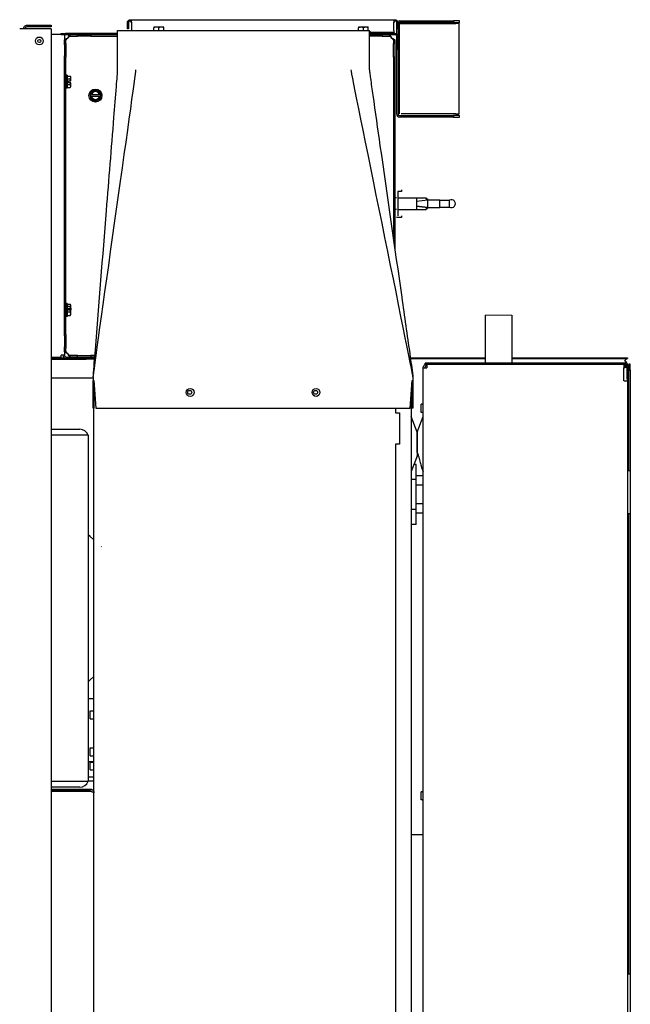
# Model space of a CAD drawing. Units: inches. Extents: x 17 to 243, y -173 to 165.
# Drawn here: x 142 to 161, y -120 to -89 of the extents above; entities that cross this region are included whole.
import ezdxf

# ---------------------------------------------------------------- set-up
doc = ezdxf.new("R2010")
doc.units = ezdxf.units.IN
doc.header["$LTSCALE"] = 16.666667
doc.header["$MEASUREMENT"] = 0
doc.layers.add('Symbols(Dexter)', color=7, linetype='Continuous', lineweight=20)
doc.layers.add('Visible Edges(Dexter)', color=7, linetype='Continuous', lineweight=25)

# ---------------------------------------------------------------- blocks, each defined once
blk = doc.blocks.new('A$C21A622B7')
blk.add_line((47.634, 66.929), (46.794, 66.929))
at = {"layer": 'Visible Edges(Dexter)'}
for p, q in [((32.233, 76.143), (32.997, 76.143)), ((32.233, 76.096), (32.233, 76.143)), ((32.997, 76.096), (32.233, 76.096)), ((32.997, 76.143), (32.997, 76.096)), ((35.456, 76.221), (35.42, 76.221)), ((35.42, 76.033), (35.42, 76.221)), ((35.456, 76.221), (35.456, 76.033)), ((35.518, 76.319), (35.518, 76.283)), ((35.518, 76.319), (43.915, 76.319)), ((35.55, 76.221), (35.55, 75.98)), ((36.264, 76.08), (36.264, 76.063)), ((36.264, 75.971), (36.264, 76.063)), ((36.342, 76.082), (36.267, 76.082)), ((36.498, 76.082), (36.342, 76.082)), ((36.42, 75.971), (36.42, 76.063)), ((36.573, 76.082), (36.498, 76.082)), ((36.576, 76.063), (36.576, 76.08)), ((36.576, 75.971), (36.576, 76.063)), ((42.764, 76.074), (42.764, 76.057)), ((42.764, 75.971), (42.764, 76.057)), ((42.842, 76.077), (42.767, 76.077)), ((42.998, 76.077), (42.842, 76.077)), ((42.92, 75.971), (42.92, 76.057)), ((43.073, 76.077), (42.998, 76.077)), ((43.076, 76.057), (43.076, 76.074)), ((43.076, 75.971), (43.076, 76.057)), ((43.884, 75.98), (43.884, 76.221)), ((43.915, 76.283), (43.915, 76.319)), ((43.968, 76.167), (43.968, 75.869)), ((43.978, 76.221), (44.014, 76.221)), ((43.978, 76.033), (43.978, 76.221)), ((44.014, 76.221), (44.014, 76.033)), ((44.019, 76.167), (44.019, 73.333)), ((44.055, 76.198), (44.028, 76.198)), ((44.055, 76.198), (44.055, 73.323)), ((44.055, 76.198), (44.118, 76.198)), ((44.082, 76.281), (45.78, 76.281)), ((45.78, 76.229), (44.082, 76.229)), ((44.118, 76.198), (45.859, 76.198)), ((45.968, 76.281), (45.78, 76.281)), ((45.78, 76.281), (45.78, 76.229)), ((45.78, 76.229), (45.968, 76.229)), ((45.957, 76.198), (45.859, 76.198)), ((45.957, 76.198), (45.957, 73.323)), ((45.968, 76.229), (45.968, 76.281)), ((32.997, 76.033), (31.997, 76.033)), ((32.997, 76.033), (32.997, 0.299)), ((33.31, 75.846), (32.997, 75.846)), ((33.31, 75.846), (33.42, 75.846)), ((33.358, 75.881), (33.456, 75.881)), ((33.42, 75.846), (33.42, 75.673)), ((33.456, 75.846), (33.42, 75.846)), ((33.456, 75.881), (33.456, 75.846)), ((35.11, 75.881), (33.456, 75.881)), ((33.456, 75.846), (35.11, 75.846)), ((33.593, 75.846), (33.829, 75.846)), ((33.593, 75.846), (33.593, 75.798)), ((33.593, 75.798), (33.829, 75.798)), ((33.829, 75.798), (33.829, 75.846)), ((34.262, 75.798), (33.829, 75.798)), ((34.262, 75.846), (34.262, 75.798)), ((34.262, 75.846), (35.11, 75.846)), ((34.262, 75.798), (35.11, 75.798)), ((35.11, 75.971), (43.11, 75.971)), ((35.11, 74.721), (35.11, 75.971)), ((35.456, 76.033), (35.42, 76.033)), ((35.55, 75.98), (35.55, 75.971)), ((43.11, 74.721), (43.11, 75.971)), ((43.11, 75.957), (43.127, 75.957)), ((43.11, 75.926), (43.127, 75.926)), ((43.884, 75.917), (43.11, 75.917)), ((43.92, 75.881), (43.11, 75.881)), ((43.884, 75.881), (43.11, 75.881)), ((43.11, 75.846), (43.92, 75.846)), ((43.512, 75.798), (43.11, 75.798)), ((43.127, 75.957), (43.127, 75.926)), ((43.512, 75.846), (43.512, 75.798)), ((43.512, 75.846), (43.747, 75.846)), ((43.512, 75.798), (43.747, 75.798)), ((43.747, 75.798), (43.747, 75.846)), ((43.884, 75.98), (43.884, 75.917)), ((43.884, 75.881), (43.884, 75.917)), ((43.968, 75.823), (43.968, 73.333)), ((44.014, 76.033), (43.978, 76.033)), ((43.983, 75.783), (43.983, 75.381)), ((44.018, 75.381), (44.018, 75.783)), ((33.468, 75.673), (33.42, 75.673)), ((33.42, 75.562), (33.42, 75.673)), ((33.42, 75.562), (33.468, 75.562)), ((33.42, 75.525), (33.42, 75.562)), ((33.42, 75.525), (33.42, 75.166)), ((33.468, 75.562), (33.468, 75.673)), ((33.468, 75.562), (33.468, 75.129)), ((43.872, 75.673), (43.872, 75.562)), ((43.92, 75.673), (43.872, 75.673)), ((43.872, 75.562), (43.92, 75.562)), ((43.872, 75.129), (43.872, 75.562)), ((43.92, 75.673), (43.92, 75.562)), ((43.92, 75.562), (43.92, 75.129)), ((33.42, 75.129), (33.42, 75.166)), ((33.468, 75.129), (33.42, 75.129)), ((33.42, 66.312), (33.42, 75.129)), ((33.468, 66.312), (33.468, 75.129)), ((43.92, 75.129), (43.872, 75.129)), ((43.872, 75.129), (43.872, 69.348)), ((43.92, 75.129), (43.92, 69.015)), ((43.983, 75.381), (44.018, 75.381)), ((33.47, 74.553), (33.47, 74.139)), ((33.501, 74.553), (33.47, 74.553)), ((33.501, 74.553), (33.501, 74.139)), ((33.501, 74.526), (33.602, 74.526)), ((33.621, 74.481), (33.621, 74.502)), ((33.47, 74.441), (33.468, 74.441)), ((33.47, 74.251), (33.468, 74.251)), ((33.501, 74.436), (33.602, 74.436)), ((33.501, 74.255), (33.602, 74.255)), ((33.549, 74.376), (33.619, 74.376)), ((33.549, 74.316), (33.549, 74.376)), ((33.619, 74.316), (33.549, 74.316)), ((33.621, 74.376), (33.619, 74.376)), ((33.619, 74.316), (33.621, 74.316)), ((33.621, 74.376), (33.621, 74.481)), ((33.621, 74.21), (33.621, 74.316)), ((33.621, 74.19), (33.621, 74.21)), ((33.501, 74.139), (33.47, 74.139)), ((33.501, 74.165), (33.602, 74.165)), ((34.326, 74.043), (34.248, 73.998)), ((34.248, 73.998), (34.248, 73.938)), ((34.251, 73.938), (34.248, 73.938)), ((34.248, 73.878), (34.248, 73.938)), ((34.248, 73.878), (34.251, 73.878)), ((34.248, 73.878), (34.248, 73.818)), ((34.251, 73.938), (34.283, 73.938)), ((34.283, 73.878), (34.251, 73.878)), ((34.283, 73.938), (34.526, 73.938)), ((34.526, 73.878), (34.283, 73.878)), ((34.404, 74.088), (34.326, 74.043)), ((34.482, 74.043), (34.404, 74.088)), ((34.56, 73.998), (34.482, 74.043)), ((34.526, 73.938), (34.558, 73.938)), ((34.558, 73.878), (34.526, 73.878)), ((34.56, 73.938), (34.558, 73.938)), ((34.558, 73.878), (34.56, 73.878)), ((34.56, 73.938), (34.56, 73.998)), ((34.56, 73.938), (34.56, 73.878)), ((34.56, 73.818), (34.56, 73.878)), ((34.248, 73.818), (34.326, 73.773)), ((34.326, 73.773), (34.404, 73.728)), ((34.404, 73.728), (34.482, 73.773)), ((34.482, 73.773), (34.56, 73.818)), ((44.055, 73.323), (44.02, 73.323)), ((44.082, 73.27), (45.78, 73.27)), ((45.859, 73.323), (44.118, 73.323)), ((45.78, 73.27), (45.78, 73.218)), ((45.968, 73.27), (45.78, 73.27)), ((45.859, 73.323), (45.957, 73.323)), ((45.968, 73.218), (45.968, 73.27)), ((45.78, 73.218), (44.082, 73.218)), ((45.78, 73.218), (45.968, 73.218)), ((44.016, 70.861), (44.016, 70.082)), ((44.128, 70.861), (44.016, 70.861)), ((44.128, 70.909), (44.128, 70.861)), ((43.968, 70.659), (43.92, 70.659)), ((44.016, 70.659), (44.606, 70.659)), ((44.606, 70.659), (44.916, 70.659)), ((44.606, 70.659), (44.606, 70.284)), ((44.606, 70.55), (44.966, 70.596)), ((44.606, 70.551), (44.966, 70.596)), ((44.916, 70.659), (44.916, 70.59)), ((44.916, 70.621), (44.956, 70.621)), ((44.956, 70.621), (44.956, 70.595)), ((44.956, 70.596), (44.966, 70.596)), ((44.966, 70.596), (45.353, 70.596)), ((44.966, 70.471), (44.966, 70.596)), ((44.966, 70.346), (44.966, 70.471)), ((45.353, 70.346), (45.353, 70.596)), ((45.353, 70.581), (45.658, 70.581)), ((45.658, 70.362), (45.658, 70.581)), ((43.968, 70.284), (43.92, 70.284)), ((44.016, 70.284), (44.606, 70.284)), ((44.606, 70.392), (44.966, 70.346)), ((44.966, 70.346), (44.606, 70.391)), ((44.606, 70.284), (44.916, 70.284)), ((44.916, 70.352), (44.916, 70.284)), ((44.916, 70.321), (44.956, 70.321)), ((44.956, 70.347), (44.956, 70.321)), ((44.956, 70.346), (44.966, 70.346)), ((44.966, 70.346), (45.353, 70.346)), ((45.353, 70.362), (45.658, 70.362)), ((44.128, 70.034), (43.968, 70.034)), ((44.128, 70.082), (44.128, 70.034)), ((33.47, 67.303), (33.47, 66.889)), ((33.501, 67.303), (33.47, 67.303)), ((33.501, 67.303), (33.501, 66.889)), ((33.47, 67.191), (33.468, 67.191)), ((33.47, 67.001), (33.468, 67.001)), ((33.501, 67.273), (33.602, 67.273)), ((33.501, 67.209), (33.602, 67.209)), ((33.501, 67.031), (33.602, 67.031)), ((33.549, 67.149), (33.619, 67.149)), ((33.549, 67.09), (33.549, 67.149)), ((33.619, 67.101), (33.549, 67.101)), ((33.619, 67.09), (33.549, 67.09)), ((33.609, 67.144), (33.609, 67.106)), ((33.621, 67.144), (33.609, 67.144)), ((33.609, 67.106), (33.621, 67.106)), ((33.621, 67.241), (33.621, 67.252)), ((33.621, 67.149), (33.621, 67.241)), ((33.621, 67.149), (33.621, 67.144)), ((33.621, 67.144), (33.621, 67.106)), ((33.621, 67.106), (33.621, 67.101)), ((33.621, 66.974), (33.621, 67.09)), ((33.501, 66.889), (33.47, 66.889)), ((33.501, 66.918), (33.602, 66.918)), ((33.621, 66.94), (33.621, 66.974)), ((46.794, 66.929), (46.794, 65.406)), ((47.634, 66.929), (47.634, 65.406)), ((33.42, 66.312), (33.468, 66.312)), ((33.42, 66.275), (33.42, 66.312)), ((33.42, 66.275), (33.42, 65.916)), ((33.468, 66.312), (33.468, 65.879)), ((33.42, 65.879), (33.42, 65.916)), ((33.468, 65.879), (33.42, 65.879)), ((33.42, 65.768), (33.42, 65.879)), ((33.42, 65.768), (33.42, 65.658)), ((33.42, 65.768), (33.468, 65.768)), ((33.468, 65.768), (33.468, 65.879)), ((32.997, 65.596), (33.31, 65.596)), ((32.997, 65.575), (33.41, 65.575)), ((33.483, 65.548), (32.997, 65.548)), ((32.997, 65.524), (34.108, 65.524)), ((33.42, 65.658), (33.31, 65.658)), ((33.31, 65.596), (33.31, 65.658)), ((33.483, 65.596), (33.483, 65.548)), ((33.483, 65.596), (34.382, 65.596)), ((33.483, 65.548), (34.379, 65.548)), ((33.829, 65.643), (33.593, 65.643)), ((33.593, 65.643), (33.593, 65.596)), ((33.829, 65.596), (33.593, 65.596)), ((33.829, 65.643), (34.262, 65.643)), ((33.829, 65.596), (33.829, 65.643)), ((34.108, 65.524), (34.108, 65.548)), ((34.377, 65.524), (34.108, 65.524)), ((34.262, 65.643), (34.262, 65.596)), ((34.386, 65.643), (34.262, 65.643)), ((34.382, 65.596), (34.262, 65.596)), ((44.411, 65.575), (46.794, 65.575)), ((44.415, 65.548), (46.794, 65.548)), ((47.634, 65.575), (51.316, 65.575)), ((47.634, 65.548), (51.316, 65.548)), ((51.316, 65.575), (51.316, 65.548)), ((44.816, 26.293), (44.816, 65.252)), ((44.816, 65.252), (44.93, 65.252)), ((51.23, 65.406), (44.879, 65.406)), ((44.879, 65.367), (44.879, 65.406)), ((44.879, 65.367), (51.23, 65.367)), ((44.93, 65.367), (44.93, 65.338)), ((44.93, 65.338), (44.93, 65.315)), ((44.934, 65.315), (44.93, 65.315)), ((51.195, 65.367), (51.195, 65.252)), ((51.254, 65.315), (51.195, 65.315)), ((51.195, 64.835), (51.195, 65.252)), ((51.265, 65.304), (51.232, 65.304)), ((51.254, 65.315), (51.254, 65.362)), ((51.292, 65.304), (51.265, 65.304)), ((51.292, 65.304), (51.292, 64.906)), ((51.332, 64.906), (51.332, 65.304)), ((51.353, 65.367), (51.353, 65.179)), ((51.401, 65.367), (51.353, 65.367)), ((51.353, 65.179), (51.401, 65.179)), ((51.353, 61.992), (51.353, 65.179)), ((51.401, 65.179), (51.401, 65.367)), ((51.401, 65.179), (51.401, 61.992)), ((34.336, 64.923), (32.997, 64.923)), ((34.336, 64.971), (34.336, 64.846)), ((34.336, 64.846), (34.356, 64.846)), ((34.336, 63.971), (34.336, 64.846)), ((34.356, 64.846), (34.419, 63.971)), ((34.356, 64.846), (34.356, 63.971)), ((34.358, 28.473), (34.358, 64.827)), ((44.408, 63.971), (44.471, 64.846)), ((44.471, 64.846), (44.491, 64.846)), ((44.471, 63.971), (44.471, 64.846)), ((44.491, 64.971), (44.491, 64.846)), ((44.491, 64.846), (44.491, 63.971)), ((51.206, 64.835), (51.195, 64.835)), ((51.206, 64.835), (51.32, 64.835)), ((51.292, 64.906), (51.332, 64.906)), ((51.316, 64.835), (51.316, 64.906)), ((51.32, 26.71), (51.32, 64.835)), ((44.441, 64.43), (44.441, 28.503)), ((34.356, 63.971), (34.336, 63.971)), ((34.419, 63.971), (44.408, 63.971)), ((43.941, 63.971), (43.941, 63.827)), ((44.491, 63.971), (44.471, 63.971)), ((44.754, 63.828), (44.754, 64.093)), ((44.785, 64.093), (44.754, 64.093)), ((43.941, 63.827), (44.066, 63.827)), ((44.066, 63.827), (44.066, 62.827)), ((44.628, 63.204), (44.442, 63.701)), ((44.63, 63.204), (44.815, 63.701)), ((44.785, 63.828), (44.754, 63.828)), ((32.997, 63.299), (33.905, 63.299)), ((34.17, 63.111), (32.997, 63.111)), ((34.17, 63.111), (34.17, 52.111)), ((44.629, 63.199), (44.629, 62.454)), ((44.629, 62.566), (44.629, 63.199)), ((44.066, 62.827), (43.941, 62.827)), ((43.941, 62.827), (43.941, 28.926)), ((44.628, 62.449), (44.442, 61.953)), ((44.592, 62.184), (44.529, 62.184)), ((44.592, 61.707), (44.592, 62.184)), ((44.764, 62.089), (44.815, 61.953)), ((51.322, 61.992), (51.32, 61.992)), ((51.322, 61.992), (51.401, 61.992)), ((51.401, 61.992), (51.401, 60.617)), ((44.592, 61.707), (44.441, 61.707)), ((44.816, 61.82), (44.592, 61.82)), ((44.592, 60.752), (44.592, 61.707)), ((44.816, 61.525), (44.592, 61.525)), ((44.592, 60.752), (44.441, 60.752)), ((44.816, 60.934), (44.592, 60.934)), ((44.592, 60.275), (44.592, 60.752)), ((44.816, 60.638), (44.592, 60.638)), ((51.32, 60.617), (51.322, 60.617)), ((51.401, 60.617), (51.322, 60.617)), ((51.353, 45.992), (51.353, 60.617)), ((51.401, 60.617), (51.401, 45.992)), ((44.592, 60.275), (44.441, 60.275)), ((34.236, 59.888), (34.17, 59.945)), ((34.358, 59.781), (34.236, 59.888)), ((34.601, 59.567), (34.589, 59.578)), ((34.236, 55.334), (34.358, 55.441)), ((34.17, 55.277), (34.236, 55.334)), ((34.358, 54.736), (34.17, 54.736)), ((34.233, 54.097), (34.233, 54.347)), ((34.233, 54.347), (34.358, 54.347)), ((34.233, 54.097), (34.358, 54.097)), ((34.233, 52.925), (34.233, 53.175)), ((34.233, 53.175), (34.358, 53.175)), ((34.233, 52.925), (34.358, 52.925)), ((34.17, 52.736), (34.358, 52.736)), ((34.233, 52.472), (34.233, 52.722)), ((34.233, 52.722), (34.358, 52.722)), ((34.233, 52.472), (34.358, 52.472)), ((32.997, 52.111), (34.17, 52.111)), ((34.358, 52.246), (34.17, 52.246)), ((34.358, 52.111), (34.17, 52.111)), ((33.905, 51.924), (32.997, 51.924)), ((32.997, 51.863), (34.235, 51.863)), ((34.235, 51.803), (32.997, 51.803)), ((32.997, 51.799), (34.235, 51.799)), ((34.235, 51.803), (34.235, 51.863)), ((44.754, 51.516), (44.754, 51.78)), ((44.785, 51.78), (44.754, 51.78)), ((44.785, 51.516), (44.754, 51.516)), ((44.441, 50.418), (44.816, 50.418)), ((51.322, 45.992), (51.32, 45.992)), ((51.322, 45.992), (51.401, 45.992)), ((51.401, 45.992), (51.401, 44.617))]:
    blk.add_line(p, q, dxfattribs=at)
for centre, radius in [((32.622, 75.643), 0.125), ((32.622, 75.643), 0.05), ((34.404, 73.908), 0.207), ((37.414, 64.471), 0.125), ((37.4, 64.473), 0.0625), ((41.414, 64.471), 0.125), ((41.4, 64.473), 0.0625)]:
    blk.add_circle(centre, radius, dxfattribs=at)
for centre, radius, start, end in [((36.42, 75.862), 0.269, 124.7571, 125.5168), ((36.42, 75.862), 0.269, 54.4832, 55.2429), ((42.92, 75.856), 0.269, 124.7571, 125.5168), ((42.92, 75.856), 0.269, 54.4832, 55.2429), ((44.082, 76.167), 0.114, 155.772, 180), ((44.082, 76.167), 0.114, 90, 130.3831), ((44.082, 76.167), 0.0625, 90, 180), ((33.358, 75.783), 0.0984, 90, 140.568), ((43.92, 75.783), 0.0984, 0, 90), ((43.92, 75.783), 0.0625, 0, 90), ((33.4, 74.346), 0.27, 35.2644, 41.8103), ((33.4, 74.346), 0.221, 7.8154, 24.0948), ((33.4, 74.346), 0.221, 335.9052, 352.1846), ((33.4, 74.346), 0.27, 318.1897, 324.7356), ((34.404, 73.908), 0.156, 120, 168.9125), ((34.404, 73.908), 0.156, 191.0875, 240), ((34.404, 73.908), 0.125, 13.9092, 166.0908), ((34.404, 73.908), 0.125, 193.9092, 346.0908), ((34.404, 73.908), 0.156, 60, 120), ((34.404, 73.908), 0.156, 11.0875, 60), ((34.404, 73.908), 0.156, 300, 348.9125), ((34.404, 73.908), 0.156, 240, 300), ((44.082, 73.333), 0.114, 180, 270), ((44.082, 73.333), 0.0625, 180, 270), ((45.718, 70.471), 0.125, 241.1635, 118.8365), ((33.4, 67.096), 0.27, 35.2644, 38.2129), ((33.4, 67.096), 0.27, 321.7871, 324.7356), ((33.483, 65.658), 0.11, 180, 270), ((33.483, 65.658), 0.0625, 180, 270), ((51.23, 65.304), 0.102, 0, 90), ((51.23, 65.304), 0.0625, 0, 90), ((44.785, 64.124), 0.0313, 270, 0), ((44.456, 63.706), 0.015, 180, 200.5), ((44.785, 63.797), 0.0313, 0, 90), ((44.801, 63.706), 0.015, 339.5, 0), ((33.905, 63.017), 0.281, 19.4712, 90), ((44.614, 63.199), 0.015, 0, 20.5), ((44.644, 63.199), 0.015, 159.5, 180), ((44.614, 62.454), 0.015, 339.5, 0), ((44.456, 61.947), 0.015, 159.5, 180), ((44.801, 61.947), 0.015, 0, 20.5), ((33.905, 52.205), 0.281, 270, 340.5288), ((44.785, 51.811), 0.0313, 270, 0), ((44.785, 51.484), 0.0313, 0, 90)]:
    blk.add_arc(centre, radius, start, end, dxfattribs=at)
for centre, major_axis, ratio, start_param, end_param in [((36.342, 75.862), (0, 0.221), 0.866025, 0, 0.420534), ((36.342, 75.862), (0, 0.221), 0.866025, 5.862651, 6.283185), ((36.498, 75.862), (0, 0.221), 0.866025, 0, 0.420534), ((36.498, 75.862), (0, 0.221), 0.866025, 5.862651, 6.283185), ((42.842, 75.856), (0, 0.221), 0.866025, 0, 0.420534), ((42.842, 75.856), (0, 0.221), 0.866025, 5.862651, 6.283185), ((42.998, 75.856), (0, 0.221), 0.866025, 0, 0.420534), ((42.998, 75.856), (0, 0.221), 0.866025, 5.862651, 6.283185), ((33.4, 74.481), (0.221, 0), 0.5, 0, 0.420534), ((33.4, 74.481), (0.221, 0), 0.5, 5.862651, 6.283185), ((33.4, 74.21), (0.221, 0), 0.5, 0, 0.420534), ((33.4, 74.21), (0.221, 0), 0.5, 5.862651, 6.283185), ((33.4, 67.241), (0.221, 0), 0.358996, 0, 0.420534), ((33.4, 67.241), (0.221, 0), 0.358996, 5.862651, 6.283185), ((33.4, 67.12), (0.221, 0), 0.987793, 0.136405, 0.420534), ((33.4, 67.12), (0.221, 0), 0.987793, 5.862651, 6.146781), ((33.4, 66.974), (0.221, 0), 0.628797, 0, 0.420534), ((33.4, 67.125), (0.269, 0), 0.15577, 0.606626, 0.619886), ((33.4, 67.125), (-0.269, 0), 0.15577, 2.521707, 2.534967), ((33.4, 67.066), (-0.269, 0), 0.15577, 3.748219, 3.761478), ((33.4, 66.974), (0.221, 0), 0.628797, 5.862651, 6.283185), ((33.4, 66.95), (0.221, 0), 0.358996, 5.862651, 6.007736)]:
    blk.add_ellipse(centre, major_axis=major_axis, ratio=ratio, start_param=start_param, end_param=end_param, dxfattribs=at)
for points, knots in [([(32.122, 76.033), (32.122, 76.047), (32.125, 76.062), (32.136, 76.088), (32.144, 76.1), (32.164, 76.121), (32.177, 76.129), (32.203, 76.14), (32.218, 76.143), (32.233, 76.143)], [0, 0, 0, 0, 0.1102897, 0.1102897, 0.2205238, 0.2205238, 0.3307579, 0.3307579, 0.4430728, 0.4430728, 0.4430728, 0.4430728]), ([(32.233, 76.096), (32.224, 76.096), (32.216, 76.094), (32.201, 76.088), (32.194, 76.083), (32.182, 76.071), (32.178, 76.064), (32.172, 76.049), (32.17, 76.041), (32.17, 76.033)], [0, 0, 0, 0, 0.0634417, 0.0634417, 0.1268514, 0.1268514, 0.1902611, 0.1902611, 0.2529511, 0.2529511, 0.2529511, 0.2529511]), ([(35.42, 76.221), (35.42, 76.234), (35.423, 76.247), (35.433, 76.271), (35.44, 76.282), (35.459, 76.3), (35.47, 76.307), (35.494, 76.317), (35.506, 76.319), (35.518, 76.319)], [0, 0, 0, 0, 0.1016884, 0.1016884, 0.2033286, 0.2033286, 0.3049687, 0.3049687, 0.401826, 0.401826, 0.401826, 0.401826]), ([(35.518, 76.283), (35.51, 76.283), (35.501, 76.281), (35.486, 76.274), (35.479, 76.269), (35.468, 76.258), (35.463, 76.251), (35.457, 76.236), (35.456, 76.228), (35.456, 76.221)], [0, 0, 0, 0, 0.0683509, 0.0683509, 0.136671, 0.136671, 0.1996024, 0.1996024, 0.2625339, 0.2625339, 0.2625339, 0.2625339]), ([(35.518, 76.319), (35.521, 76.319), (35.524, 76.316), (35.529, 76.306), (35.532, 76.299), (35.537, 76.28), (35.54, 76.269), (35.545, 76.245), (35.547, 76.233), (35.55, 76.221)], [0, 0, 0, 0, 0.1016884, 0.1016884, 0.2033286, 0.2033286, 0.3049687, 0.3049687, 0.401826, 0.401826, 0.401826, 0.401826]), ([(35.55, 76.221), (35.547, 76.229), (35.544, 76.238), (35.539, 76.253), (35.536, 76.26), (35.531, 76.271), (35.528, 76.276), (35.523, 76.282), (35.521, 76.283), (35.518, 76.283)], [0, 0, 0, 0, 0.0683509, 0.0683509, 0.136671, 0.136671, 0.1996024, 0.1996024, 0.2625339, 0.2625339, 0.2625339, 0.2625339]), ([(43.884, 76.221), (43.887, 76.234), (43.889, 76.247), (43.895, 76.271), (43.897, 76.282), (43.903, 76.3), (43.905, 76.307), (43.91, 76.317), (43.913, 76.319), (43.915, 76.319)], [0, 0, 0, 0, 0.1016884, 0.1016884, 0.2033286, 0.2033286, 0.3049687, 0.3049687, 0.401826, 0.401826, 0.401826, 0.401826]), ([(43.915, 76.283), (43.913, 76.283), (43.91, 76.281), (43.905, 76.274), (43.902, 76.269), (43.897, 76.258), (43.894, 76.251), (43.889, 76.236), (43.887, 76.228), (43.884, 76.221)], [0, 0, 0, 0, 0.0683509, 0.0683509, 0.136671, 0.136671, 0.1996024, 0.1996024, 0.2625339, 0.2625339, 0.2625339, 0.2625339]), ([(43.915, 76.319), (43.929, 76.319), (43.941, 76.316), (43.966, 76.306), (43.977, 76.299), (43.995, 76.28), (44.002, 76.269), (44.011, 76.245), (44.014, 76.233), (44.014, 76.221)], [0, 0, 0, 0, 0.1016884, 0.1016884, 0.2033286, 0.2033286, 0.3049687, 0.3049687, 0.401826, 0.401826, 0.401826, 0.401826]), ([(43.978, 76.221), (43.978, 76.229), (43.976, 76.238), (43.969, 76.253), (43.964, 76.26), (43.952, 76.271), (43.946, 76.276), (43.931, 76.282), (43.923, 76.283), (43.915, 76.283)], [0, 0, 0, 0, 0.0683509, 0.0683509, 0.136671, 0.136671, 0.1996024, 0.1996024, 0.2625339, 0.2625339, 0.2625339, 0.2625339]), ([(33.53, 75.735), (33.533, 75.743), (33.536, 75.75), (33.544, 75.773), (33.55, 75.787), (33.561, 75.812), (33.566, 75.822), (33.575, 75.835), (33.579, 75.839), (33.586, 75.844), (33.589, 75.846), (33.593, 75.846)], [0, 0, 0, 0, 0.0617306, 0.0617306, 0.1854723, 0.1854723, 0.309208, 0.309208, 0.389107, 0.389107, 0.4690057, 0.4690057, 0.4690057, 0.4690057]), ([(33.593, 75.798), (33.587, 75.798), (33.581, 75.795), (33.568, 75.787), (33.562, 75.781), (33.552, 75.768), (33.548, 75.761), (33.539, 75.749), (33.535, 75.742), (33.53, 75.735)], [0, 0, 0, 0, 0.0872897, 0.0872897, 0.1745487, 0.1745487, 0.235595, 0.235595, 0.2966412, 0.2966412, 0.2966412, 0.2966412]), ([(43.747, 75.846), (43.75, 75.846), (43.753, 75.845), (43.761, 75.84), (43.766, 75.834), (43.778, 75.816), (43.783, 75.805), (43.792, 75.783), (43.796, 75.774), (43.803, 75.755), (43.806, 75.745), (43.81, 75.735)], [0, 0, 0, 0, 0.0617306, 0.0617306, 0.1854723, 0.1854723, 0.309208, 0.309208, 0.389107, 0.389107, 0.4690057, 0.4690057, 0.4690057, 0.4690057]), ([(43.81, 75.735), (43.804, 75.745), (43.798, 75.754), (43.785, 75.772), (43.779, 75.779), (43.769, 75.789), (43.764, 75.792), (43.756, 75.797), (43.752, 75.798), (43.747, 75.798)], [0, 0, 0, 0, 0.0872897, 0.0872897, 0.1745487, 0.1745487, 0.235595, 0.235595, 0.2966412, 0.2966412, 0.2966412, 0.2966412]), ([(33.42, 75.673), (33.42, 75.675), (33.421, 75.678), (33.426, 75.686), (33.432, 75.692), (33.45, 75.703), (33.461, 75.708), (33.483, 75.717), (33.492, 75.721), (33.511, 75.728), (33.521, 75.732), (33.53, 75.735)], [0, 0, 0, 0, 0.0617306, 0.0617306, 0.1854723, 0.1854723, 0.309208, 0.309208, 0.389107, 0.389107, 0.4690057, 0.4690057, 0.4690057, 0.4690057]), ([(33.53, 75.735), (33.521, 75.729), (33.511, 75.723), (33.494, 75.711), (33.486, 75.705), (33.476, 75.694), (33.473, 75.69), (33.469, 75.681), (33.468, 75.677), (33.468, 75.673)], [0, 0, 0, 0, 0.0872897, 0.0872897, 0.1745487, 0.1745487, 0.235595, 0.235595, 0.2966412, 0.2966412, 0.2966412, 0.2966412]), ([(43.81, 75.735), (43.817, 75.732), (43.825, 75.73), (43.847, 75.721), (43.862, 75.716), (43.886, 75.705), (43.897, 75.7), (43.91, 75.69), (43.914, 75.687), (43.919, 75.68), (43.92, 75.676), (43.92, 75.673)], [0, 0, 0, 0, 0.0617306, 0.0617306, 0.1854723, 0.1854723, 0.309208, 0.309208, 0.389107, 0.389107, 0.4690057, 0.4690057, 0.4690057, 0.4690057]), ([(43.872, 75.673), (43.872, 75.679), (43.87, 75.685), (43.861, 75.697), (43.855, 75.703), (43.842, 75.714), (43.836, 75.718), (43.823, 75.727), (43.817, 75.731), (43.81, 75.735)], [0, 0, 0, 0, 0.0872897, 0.0872897, 0.1745487, 0.1745487, 0.235595, 0.235595, 0.2966412, 0.2966412, 0.2966412, 0.2966412]), ([(34.336, 64.971), (34.336, 64.971), (34.336, 64.971), (34.336, 64.971), (34.336, 64.971), (34.336, 64.971), (34.336, 64.971), (34.336, 64.971), (34.336, 64.972), (34.336, 64.972), (34.336, 64.973), (34.336, 64.98), (34.337, 64.987), (34.355, 65.27), (34.379, 65.547), (34.518, 67.302), (34.637, 68.779), (34.835, 71.241), (34.915, 72.226), (35.019, 73.539), (35.046, 73.868), (35.08, 74.306), (35.088, 74.415), (35.101, 74.59), (35.11, 74.656), (35.11, 74.721)], [0, 0, 0, 0, 0.000012, 0.000012, 0.000061, 0.000061, 0.00011, 0.00011, 0.000891, 0.000891, 0.005545, 0.005545, 0.055177, 0.055177, 2.172773, 2.172773, 13.466585, 13.466585, 20.995794, 20.995794, 23.505531, 23.505531, 24.342111, 24.342111, 24.843329, 24.843329, 24.843329, 24.843329]), ([(43.11, 74.721), (43.11, 74.719), (43.11, 74.717), (43.111, 74.708), (43.112, 74.701), (43.115, 74.675), (43.117, 74.655), (43.128, 74.575), (43.136, 74.516), (43.168, 74.278), (43.193, 74.099), (43.294, 73.385), (43.37, 72.849), (43.677, 70.707), (43.908, 69.101), (44.224, 66.893), (44.31, 66.29), (44.427, 65.462), (44.46, 65.236), (44.489, 64.999), (44.49, 64.988), (44.491, 64.976), (44.491, 64.975), (44.491, 64.974), (44.491, 64.973), (44.491, 64.972), (44.491, 64.972), (44.491, 64.972), (44.491, 64.971), (44.491, 64.971), (44.491, 64.971), (44.491, 64.971), (44.491, 64.971), (44.491, 64.971), (44.491, 64.971), (44.491, 64.971), (44.491, 64.971), (44.491, 64.971), (44.491, 64.971), (44.491, 64.971), (44.491, 64.971), (44.491, 64.971), (44.491, 64.971), (44.491, 64.971), (44.491, 64.971), (44.491, 64.971), (44.491, 64.971), (44.491, 64.971), (44.491, 64.971), (44.491, 64.971), (44.491, 64.971), (44.491, 64.971), (44.491, 64.971), (44.491, 64.971), (44.491, 64.971), (44.491, 64.971), (44.491, 64.971), (44.491, 64.971), (44.491, 64.971), (44.491, 64.971), (44.491, 64.971), (44.491, 64.971), (44.491, 64.971), (44.491, 64.971), (44.491, 64.971), (44.491, 64.971), (44.491, 64.971), (44.491, 64.971), (44.491, 64.971), (44.491, 64.971), (44.491, 64.971), (44.491, 64.971)], [0, 0, 0, 0, 0.01741, 0.01741, 0.068305, 0.068305, 0.220971, 0.220971, 0.678957, 0.678957, 2.052905, 2.052905, 6.174737, 6.174737, 18.540219, 18.540219, 23.177276, 23.177276, 24.916185, 24.916185, 24.9977, 24.9977, 25.005342, 25.005342, 25.011074, 25.011074, 25.012149, 25.012149, 25.012552, 25.012552, 25.012703, 25.012703, 25.012757, 25.012757, 25.012784, 25.012784, 25.012798, 25.012798, 25.012812, 25.012812, 25.012825, 25.012825, 25.012881, 25.012881, 25.01299, 25.01299, 25.013207, 25.013207, 25.013642, 25.013642, 25.014945, 25.014945, 25.018855, 25.018855, 25.030584, 25.030584, 25.065773, 25.065773, 25.171339, 25.171339, 25.329688, 25.329688, 25.804735, 25.804735, 27.229876, 27.229876, 29.367587, 29.367587, 31.932841, 31.932841, 32.832187, 32.832187, 32.832187, 32.832187]), ([(33.53, 65.706), (33.523, 65.709), (33.515, 65.711), (33.493, 65.72), (33.479, 65.725), (33.454, 65.736), (33.443, 65.741), (33.43, 65.751), (33.427, 65.754), (33.421, 65.761), (33.42, 65.765), (33.42, 65.768)], [0, 0, 0, 0, 0.0617306, 0.0617306, 0.1854723, 0.1854723, 0.309208, 0.309208, 0.389107, 0.389107, 0.4690057, 0.4690057, 0.4690057, 0.4690057]), ([(33.468, 65.768), (33.468, 65.762), (33.47, 65.756), (33.479, 65.744), (33.485, 65.738), (33.498, 65.727), (33.504, 65.723), (33.517, 65.714), (33.524, 65.71), (33.53, 65.706)], [0, 0, 0, 0, 0.0872897, 0.0872897, 0.1745487, 0.1745487, 0.235595, 0.235595, 0.2966412, 0.2966412, 0.2966412, 0.2966412]), ([(33.53, 65.706), (33.537, 65.696), (33.543, 65.687), (33.555, 65.669), (33.561, 65.662), (33.571, 65.652), (33.576, 65.649), (33.584, 65.644), (33.589, 65.643), (33.593, 65.643)], [0, 0, 0, 0, 0.0872897, 0.0872897, 0.1745487, 0.1745487, 0.235595, 0.235595, 0.2966412, 0.2966412, 0.2966412, 0.2966412]), ([(33.593, 65.596), (33.59, 65.596), (33.587, 65.596), (33.579, 65.601), (33.574, 65.607), (33.563, 65.625), (33.557, 65.636), (33.548, 65.658), (33.545, 65.667), (33.537, 65.686), (33.534, 65.696), (33.53, 65.706)], [0, 0, 0, 0, 0.0617306, 0.0617306, 0.1854723, 0.1854723, 0.309208, 0.309208, 0.389107, 0.389107, 0.4690057, 0.4690057, 0.4690057, 0.4690057]), ([(51.226, 65.485), (51.241, 65.502), (51.256, 65.518), (51.286, 65.541), (51.301, 65.548), (51.316, 65.548)], [0, 0, 0, 0, 0.5, 0.5, 1, 1, 1, 1]), ([(51.226, 65.485), (51.25, 65.454), (51.273, 65.423), (51.291, 65.389), (51.293, 65.386), (51.294, 65.383)], [0, 0, 0, 0, 0.5, 0.5, 0.5428723, 0.5428723, 0.5428723, 0.5428723]), ([(44.816, 65.252), (44.816, 65.268), (44.819, 65.284), (44.833, 65.314), (44.842, 65.327), (44.86, 65.342), (44.866, 65.347), (44.892, 65.362), (44.913, 65.367), (44.93, 65.367)], [-1, -1, -1, -1, -0.75, -0.75, -0.5, -0.5, -0.375, -0.375, 0, 0, 0, 0]), ([(44.93, 65.315), (44.921, 65.315), (44.909, 65.313), (44.895, 65.304), (44.892, 65.302), (44.882, 65.293), (44.877, 65.286), (44.87, 65.27), (44.868, 65.261), (44.868, 65.252)], [0, 0, 0, 0, 0.375, 0.375, 0.5, 0.5, 0.75, 0.75, 1, 1, 1, 1]), ([(44.967, 65.367), (44.954, 65.367), (44.946, 65.362), (44.939, 65.347), (44.938, 65.342), (44.934, 65.327), (44.933, 65.314), (44.932, 65.284), (44.931, 65.268), (44.93, 65.252)], [0, 0, 0, 0, 0.375, 0.375, 0.5, 0.5, 0.75, 0.75, 1, 1, 1, 1]), ([(51.202, 65.252), (51.202, 65.254), (51.205, 65.261), (51.214, 65.278), (51.219, 65.289), (51.232, 65.305), (51.238, 65.31), (51.248, 65.315), (51.252, 65.315), (51.254, 65.315)], [0, 0, 0, 0, 0.25, 0.25, 0.5, 0.5, 0.75, 0.75, 1, 1, 1, 1]), ([(51.202, 65.252), (51.204, 65.252), (51.21, 65.255), (51.228, 65.264), (51.238, 65.27), (51.254, 65.282), (51.26, 65.288), (51.265, 65.298), (51.265, 65.302), (51.265, 65.304)], [0, 0, 0, 0, 0.25, 0.25, 0.5, 0.5, 0.75, 0.75, 1, 1, 1, 1]), ([(51.292, 65.28), (51.289, 65.279), (51.286, 65.277), (51.268, 65.27), (51.249, 65.264), (51.217, 65.255), (51.205, 65.252), (51.202, 65.252)], [-0.5558658, -0.5558658, -0.5558658, -0.5558658, -0.5, -0.5, -0.25, -0.25, 0, 0, 0, 0]), ([(44.63, 62.561), (44.63, 62.56), (44.63, 62.559), (44.642, 62.53), (44.654, 62.5), (44.673, 62.442), (44.683, 62.41), (44.702, 62.347), (44.71, 62.316), (44.725, 62.26), (44.732, 62.232), (44.744, 62.182), (44.749, 62.16), (44.756, 62.126), (44.759, 62.112), (44.763, 62.094), (44.764, 62.089), (44.764, 62.089)], [0.232782, 0.232782, 0.232782, 0.232782, 0.241383, 0.241383, 0.482766, 0.482766, 0.716106, 0.716106, 0.949446, 0.949446, 1.180551, 1.180551, 1.411657, 1.411657, 1.637115, 1.637115, 1.862574, 1.862574, 1.862574, 1.862574]), ([(34.278, 51.786), (34.272, 51.791), (34.265, 51.796), (34.258, 51.799), (34.251, 51.801), (34.243, 51.803), (34.235, 51.803)], [0.5197318, 0.5197318, 0.5197318, 0.5197318, 0.7660649, 0.7660649, 0.7660649, 1, 1, 1, 1]), ([(34.235, 51.799), (34.277, 51.787), (34.318, 51.774), (34.339, 51.761), (34.351, 51.754), (34.358, 51.747), (34.358, 51.74)], [-1, -1, -1, -1, -0.352292, -0.352292, -0.352292, 0, 0, 0, 0]), ([(34.278, 51.855), (34.303, 51.846), (34.325, 51.828), (34.339, 51.805), (34.351, 51.785), (34.358, 51.763), (34.358, 51.74)], [-0.7723721, -0.7723721, -0.7723721, -0.7723721, -0.3522924, -0.3522924, -0.3522924, 0, 0, 0, 0])]:
    blk.add_open_spline(points, degree=3, knots=knots, dxfattribs=at)
for points in [[(34.336, 64.971), (34.336, 65.103), (35.69, 74.59), (35.69, 74.721)], [(44.491, 64.971), (44.491, 65.103), (42.531, 74.59), (42.531, 74.721)], [(51.267, 65.399), (51.256, 65.428), (51.241, 65.456), (51.226, 65.485)], [(51.288, 65.304), (51.288, 65.313), (51.287, 65.322), (51.286, 65.331)], [(44.629, 62.566), (44.629, 62.564), (44.629, 62.563), (44.63, 62.561)], [(34.235, 51.863), (34.25, 51.863), (34.264, 51.86), (34.278, 51.855)]]:
    blk.add_open_spline(points, degree=3, dxfattribs=at)

msp = doc.modelspace()

# ---------------------------------------------------------------- block references
at = {"layer": 'Symbols(Dexter)'}
msp.add_blockref('A$C21A622B7', (109.9964, -165.0397), dxfattribs=at)

doc.saveas('drawing.dxf')
